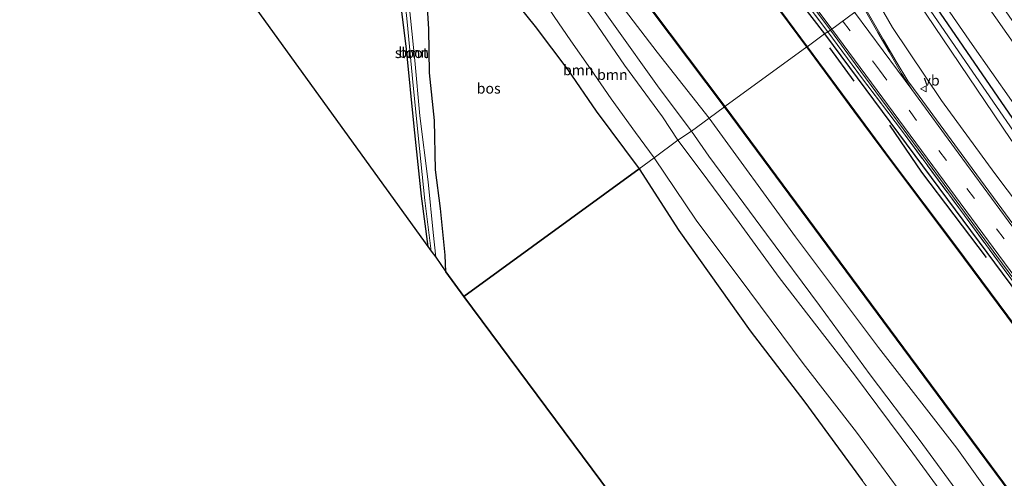
# Model space of a CAD drawing. Units: metres. Extents: x 170000 to 178376, y 393748 to 398062.
# Drawn here: x 170123 to 170359, y 396631 to 396741 of the extents above; entities that cross this region are included whole.
import ezdxf
from ezdxf.enums import TextEntityAlignment as Align

# ---------------------------------------------------------------- set-up
doc = ezdxf.new("R2010")
doc.units = ezdxf.units.M
doc.linetypes.add('IE-TERREINAFSCHEIDING', pattern=[10, 8, -2])
doc.linetypes.add('VW-3-9_STREEP', pattern=[12, 3, -9])
doc.layers.get('0').update_dxf_attribs({"lineweight": 25})
for name, color, linetype, lineweight in [('B-ME-GC-DAMWAND-GV-B6', 10, 'Continuous', 25), ('B-ME-GC-DAMWAND-L-B1', 10, 'Continuous', 25), ('B-ME-GR-BOMENRIJ-L-B1', 10, 'Continuous', 25), ('B-ME-GR-BOOM-GV-B6', 93, 'Continuous', 18), ('B-ME-GR-BOS-GV-B6', 10, 'Continuous', 25), ('B-ME-GW-INSTEEKWATERGANG-L-B1', 10, 'Continuous', 25), ('B-ME-GW-KRUINLIJN-L-B1', 93, 'Continuous', 18), ('B-ME-GW-TEENLIJN-L-B1', 93, 'Continuous', 18), ('B-ME-IE-GRASLAND-GV-B6', 93, 'Continuous', 18), ('B-ME-IE-GRONDWERKLIJN-GROND_INGERICHT-GV-B6', 253, 'Continuous', 18), ('B-ME-IE-HULPGEOMETRIE-L-B1', 53, 'Continuous', 18), ('B-ME-IE-TERREINAFSCHEIDING-RASTERHEKWERK-L-B1', 8, 'IE-TERREINAFSCHEIDING', 18), ('B-ME-KG-KADASTRAAL-OPNAMEDTMGRENS-L-B1', 10, 'Continuous', 25), ('B-ME-OB-BESCHOEIING-GV-B6', 10, 'Continuous', 25), ('B-ME-OB-WATERLIJN-L-B1', 133, 'OB-WATERLIJN', 18), ('B-ME-OG-WATER-GV-B6', 153, 'Continuous', 18), ('B-ME-VH-VERH_SOORT-BITUMEN-GV-B6', 8, 'IE-TERREINAFSCHEIDING-NATUURLIJK-HOUTWAL', 18), ('B-ME-VH-VERH_SOORT-HALF_VERHARDING-GV-B6', 8, 'IE-TERREINAFSCHEIDING-NATUURLIJK-HOUTWAL', 18), ('B-ME-VW-MARKERING-39STREEP-015-L-B1', 255, 'VW-3-9_STREEP', 18), ('B-ME-VW-MARKERING-STREEP-015-L-B1', 7, 'Continuous', 18), ('B-ME-VW-MEUBILAIR_WEGMEUBILAIR-VERKEERSBORD-S-B1', 8, 'Continuous', 18)]:
    doc.layers.add(name, color=color, linetype=linetype, lineweight=lineweight)
doc.styles.add('NLCS-ISO', font='NLCS-ISO.TTF')
doc.linetypes.add('IE-TERREINAFSCHEIDING-NATUURLIJK-HOUTWAL', pattern='A,7,-1.5,[67,NLCS.SHX,S=0.75,R=45,X=0,Y=0],-1.5,7,-1.5,[70,NLCS.SHX,S=0.75,R=0,X=0,Y=0],-1.5', length=20)
doc.linetypes.add('OB-WATERLIJN', pattern='A,10,[32,NLCS.SHX,S=2,R=0,X=0,Y=0],-12', length=22)

# ---------------------------------------------------------------- blocks, each defined once
blk = doc.blocks.new('verkeersbord')
for p, q in [((0, 0.75), (-0.75, -0.625)), ((0.75, -0.625), (0, 0.75)), ((-0.75, -0.625), (0.75, -0.625))]:
    blk.add_line(p, q)

msp = doc.modelspace()

# ---------------------------------------------------------------- linework, layer by layer
at = {"layer": 'B-ME-GC-DAMWAND-GV-B6'}
for points in [[(170312.05, 396734.86, 12.88), (170293.07, 396760.5, 12.88), (170268.2, 396793.95, 12.88), (170242.9, 396828.06, 12.88), (170220.07, 396858.72, 12.88), (170194.19, 396893.34, 12.88), (170170.79, 396925.1, 12.88), (170152.74, 396949.36, 12.88), (170130.12, 396979.8, 12.88), (170108.74, 397008.59, 12.88), (170089.83, 397034.01, 12.76), (170089.91, 397034.07, 13.02), (170108.82, 397008.65, 13.03), (170130.2, 396979.86, 13.03), (170152.82, 396949.42, 13.05), (170170.87, 396925.16, 13.04), (170194.27, 396893.4, 13.05), (170220.15, 396858.78, 13.04), (170242.98, 396828.12, 13.02), (170268.28, 396794.01, 13.03), (170293.15, 396760.55, 13.05), (170312.13, 396734.92, 13.01), (170312.05, 396734.86, 12.88)], [(170396.77, 396620.81, 12.88), (170380.38, 396642.92, 12.88), (170364.35, 396664.64, 12.88), (170347.62, 396687.05, 12.88), (170332.22, 396707.57, 12.88), (170323.41, 396719.48, 12.88), (170312.05, 396734.86, 12.88), (170312.13, 396734.92, 13.01), (170323.49, 396719.54, 13.06), (170332.3, 396707.63, 13.09), (170347.7, 396687.11, 13.1), (170364.43, 396664.7, 13.14), (170380.46, 396642.98, 13.15), (170396.85, 396620.87, 13.13)]]:
    msp.add_polyline3d(points, dxfattribs=at)
at = {"layer": 'B-ME-GC-DAMWAND-L-B1'}
for points in [[(170089.91, 397034, 13.02), (170108.78, 397008.62, 13.03), (170130.16, 396979.83, 13.03), (170152.78, 396949.39, 13.05), (170170.83, 396925.13, 13.04), (170194.23, 396893.37, 13.05), (170220.11, 396858.75, 13.04), (170242.94, 396828.09, 13.02), (170268.24, 396793.98, 13.03), (170293.11, 396760.52, 13.05), (170312.09, 396734.89, 13.01)], [(170312.13, 396734.84, 13.01), (170323.45, 396719.51, 13.06), (170332.26, 396707.6, 13.09), (170347.66, 396687.08, 13.1), (170364.39, 396664.66, 13.14), (170380.42, 396642.95, 13.15), (170396.81, 396620.84, 13.13), (170412.4, 396599.87, 13.14), (170427.77, 396579.14, 13.12), (170442.7, 396559.05, 13.09), (170458.07, 396538.16, 13.07), (170473.84, 396516.94, 13.09), (170489.4, 396495.95, 13.17), (170504.91, 396475.01, 13.13), (170519.96, 396454.76, 13.05), (170531.66, 396438.91, 13)]]:
    msp.add_polyline3d(points, dxfattribs=at)
at = {"layer": 'B-ME-GR-BOMENRIJ-L-B1'}
msp.add_line((170317.49, 396734.65, 14.73), (170323.33, 396726.69, 14.73), dxfattribs=at)
msp.add_polyline3d([(170331.85, 396716.09, 14.87), (170339.57, 396704.84, 14.78), (170355.13, 396684.33, 14.81)], dxfattribs=at)
at = {"layer": 'B-ME-GR-BOOM-GV-B6'}
for points in [[(170220.87, 396816.49, 12.88), (170219.68, 396815.52, 12.9), (170219.1, 396816.24, 13.31), (170219.02, 396816.18, 13.3), (170219.99, 396814.99, 13.3), (170223.73, 396810, 13.3), (170225.5, 396807.64, 14.58), (170225.58, 396807.7, 14.55), (170226.49, 396808.8, 13), (170242.99, 396786.44, 13.13), (170260.54, 396763.07, 13.13), (170274.67, 396743.89, 13.13), (170292.29, 396720.48, 13.25), (170288.58, 396717.74, 14.79), (170276.12, 396733.59, 14.92), (170254.91, 396761.39, 15.02), (170239.77, 396783.29, 14.67), (170229, 396798.19, 14.81), (170217.5, 396813.58, 14.7), (170214.45, 396818.31, 14.61), (170212.89, 396822.04, 14.48), (170214.23, 396822.15, 14.41), (170216.39, 396822.54, 13.16), (170220.87, 396816.49, 12.88)], [(170217.5, 396813.58, 14.7), (170229, 396798.19, 14.81), (170239.77, 396783.29, 14.67), (170254.91, 396761.39, 15.02), (170276.12, 396733.59, 14.92), (170288.58, 396717.74, 14.79), (170284.3, 396714.62, 15.31), (170276.55, 396724.98, 15.34), (170265.57, 396740.34, 15.35), (170253.68, 396757.12, 15.28), (170242.34, 396773.36, 15.21), (170231.95, 396789.58, 15.1), (170226.13, 396797.55, 15.05), (170216.65, 396809.47, 14.97), (170214.83, 396811.59, 14.94), (170217.5, 396813.58, 14.7)], [(170214.65, 396753.87, 12.47), (170216.06, 396740.87, 12.47), (170217.51, 396725.65, 12.47), (170218.99, 396710.52, 12.47), (170220.29, 396697.99, 12.47), (170221.79, 396685.87, 12.47)], [(170221.79, 396685.87, 12.47), (170221, 396686.94, 13.44), (170219.4, 396699.06, 13.43), (170217.66, 396715.74, 13.37), (170215.79, 396734.33, 13.32), (170213.8, 396750.5, 13.31)], [(170220.79, 396747, 13.54), (170221.22, 396739.12, 13.54), (170221.45, 396728.62, 13.52), (170222.61, 396717.24, 13.58), (170222.85, 396705.38, 13.58), (170224.02, 396696.08, 13.59), (170225.16, 396684.85, 13.65), (170225.34, 396680.86, 13.59), (170222.95, 396684.39, 12.47), (170222.29, 396690.32, 12.47), (170221.06, 396702.5, 12.47), (170219.12, 396718.3, 12.47), (170217.9, 396731.63, 12.47), (170215.82, 396752.02, 12.47)], [(170249.88, 396746.92, 14.65), (170249.38, 396745.83, 14.95), (170249.64, 396744.66, 15), (170251.34, 396742.21, 15.04), (170255.38, 396736.37, 15), (170260.08, 396729.62, 14.88), (170265.03, 396722.42, 14.85), (170270.87, 396714.32, 14.89), (170275.34, 396708.23, 14.88), (170271.75, 396705.59, 13.46), (170261.46, 396719.48, 13.31), (170254.66, 396729.36, 13.33), (170246.77, 396739.8, 13.18), (170242.82, 396744.74, 13.4), (170239.2, 396748.66, 13.61), (170237.78, 396750.74, 13.75), (170238.94, 396750.22, 13.79), (170244.69, 396748.64, 14.16), (170249.58, 396746.98, 14.62), (170249.88, 396746.92, 14.65)], [(170422.73, 396615.51, 14.95), (170404.46, 396640.24, 14.9), (170389.83, 396660.3, 14.94), (170372.44, 396684.22, 14.92), (170357.15, 396704.48, 14.88), (170344.37, 396722.04, 14.81), (170332.61, 396739.57, 14.81), (170328.45, 396746.82, 14.86), (170334.84, 396751.45, 14.29), (170344.72, 396736.84, 14.35), (170361.02, 396712.65, 14.55), (170380.17, 396685.54, 14.64), (170393.89, 396665.47, 14.72), (170408.11, 396645.81, 14.62), (170423.77, 396624.76, 14.61)], [(170423.77, 396624.76, 14.61), (170408.11, 396645.81, 14.62), (170393.89, 396665.47, 14.72), (170380.17, 396685.54, 14.64), (170361.02, 396712.65, 14.55), (170344.72, 396736.84, 14.35), (170334.84, 396751.45, 14.29), (170335.83, 396752.16, 13.36), (170340.9, 396744.72, 13.34), (170352.62, 396727.81, 13.46), (170366.61, 396707.44, 13.52), (170379.92, 396688.63, 13.36), (170392.94, 396669.98, 13.35), (170405.46, 396651.94, 13.38), (170418.43, 396634.17, 13.54), (170432.48, 396615.25, 13.54)], [(170249.88, 396746.92, 14.65), (170254.32, 396746.12, 15.08), (170257.21, 396744.77, 15.34), (170259.36, 396743.37, 15.32), (170260.76, 396741.34, 15.33), (170268.27, 396730.5, 15.29), (170277.38, 396718.1, 15.34), (170281.08, 396712.48, 15.34), (170275.34, 396708.23, 14.88), (170270.87, 396714.32, 14.89), (170265.03, 396722.42, 14.85), (170260.08, 396729.62, 14.88), (170255.38, 396736.37, 15), (170251.34, 396742.21, 15.04), (170249.64, 396744.66, 15), (170249.38, 396745.83, 14.95), (170249.88, 396746.92, 14.65)], [(170371.41, 396605.79, 14.3), (170348.07, 396638.55, 14.53), (170329.27, 396662.72, 14.74), (170309.33, 396689.27, 14.71), (170288.58, 396717.74, 14.79), (170292.29, 396720.48, 13.25), (170307.78, 396699.55, 13.24), (170331.99, 396666.89, 13.21), (170351.63, 396640.32, 13.21), (170374.01, 396610.19, 13.21)], [(170351.34, 396623.79, 15.05), (170339.04, 396640.64, 15.12), (170327.26, 396656.18, 15.22), (170315.1, 396672.81, 15.25), (170302.38, 396689.96, 15.45), (170288.53, 396708.62, 15.31), (170284.3, 396714.62, 15.31), (170288.58, 396717.74, 14.79), (170309.33, 396689.27, 14.71), (170329.27, 396662.72, 14.74), (170348.07, 396638.55, 14.53), (170371.41, 396605.79, 14.3)], [(170335.97, 396626.07, 14.87), (170323.93, 396642.37, 14.87), (170311.13, 396658.91, 14.98), (170298.32, 396676.04, 15.11), (170285.43, 396693.25, 15.12), (170275.34, 396708.23, 14.88), (170281.08, 396712.48, 15.34), (170286.63, 396705.02, 15.34), (170295.79, 396692.76, 15.39), (170305.35, 396679.54, 15.45), (170323.5, 396656.14, 15.28), (170337.47, 396637.38, 15.11), (170350.36, 396619.71, 15.01)], [(170325.31, 396630.79, 13.61), (170311.56, 396649.6, 13.54), (170298.43, 396666.75, 13.26), (170281.32, 396690.83, 13.27), (170271.75, 396705.59, 13.46), (170275.34, 396708.23, 14.88), (170285.43, 396693.25, 15.12), (170298.32, 396676.04, 15.11), (170311.13, 396658.91, 14.98), (170323.93, 396642.37, 14.87), (170335.97, 396626.07, 14.87)]]:
    msp.add_polyline3d(points, dxfattribs=at)
at = {"layer": 'B-ME-GR-BOS-GV-B6'}
for points in [[(170225.34, 396680.86, 13.59), (170225.16, 396684.85, 13.65), (170224.02, 396696.08, 13.59), (170222.85, 396705.38, 13.58), (170222.61, 396717.24, 13.58), (170221.45, 396728.62, 13.52), (170221.22, 396739.12, 13.54), (170220.79, 396747, 13.54)], [(170242.82, 396744.74, 13.4), (170246.77, 396739.8, 13.18), (170254.66, 396729.36, 13.33), (170261.46, 396719.48, 13.31), (170271.75, 396705.59, 13.46), (170229.62, 396674.98, 13.55), (170225.34, 396680.86, 13.59)], [(170359.42, 396500.45, 13.84), (170229.62, 396674.98, 13.55), (170271.75, 396705.59, 13.46), (170281.32, 396690.83, 13.27), (170298.43, 396666.75, 13.26), (170311.56, 396649.6, 13.54), (170325.31, 396630.79, 13.61)]]:
    msp.add_polyline3d(points, dxfattribs=at)
at = {"layer": 'B-ME-GW-INSTEEKWATERGANG-L-B1'}
for points in [[(170093.6, 397036.56, 14.68), (170102.96, 397023.53, 14.63), (170119.99, 397000.85, 14.52), (170140.25, 396973.34, 14.5), (170155.95, 396951.86, 14.48), (170170.48, 396932.42, 14.42), (170186.54, 396911.55, 14.59), (170214.24, 396874.22, 14.45), (170235.1, 396846.46, 14.55), (170255.06, 396819.6, 14.67), (170279.67, 396786.51, 14.71), (170300.86, 396758.04, 14.75), (170316.28, 396737.99, 14.8)], [(170209.47, 396783.19, 13.24), (170208.13, 396782.62, 13.17), (170207.88, 396781.58, 13.21), (170208.38, 396779.29, 13.24), (170209.55, 396778.33, 13.25), (170210.75, 396776.88, 13.25), (170210.88, 396773.83, 13.26), (170212.31, 396765.66, 13.26), (170213.8, 396750.5, 13.31), (170215.79, 396734.33, 13.32), (170217.66, 396715.74, 13.37), (170219.4, 396699.06, 13.43), (170221, 396686.94, 13.44)], [(170225.34, 396680.86, 13.59), (170225.16, 396684.85, 13.65), (170224.02, 396696.08, 13.59), (170222.85, 396705.38, 13.58), (170222.61, 396717.24, 13.58), (170221.45, 396728.62, 13.52), (170221.22, 396739.12, 13.54), (170220.79, 396747, 13.54), (170219.83, 396754.21, 13.52), (170218.75, 396761.19, 13.46), (170217.93, 396766.52, 13.37), (170216.17, 396771.65, 13.34), (170214.83, 396776.55, 13.34), (170214, 396778.66, 13.29)], [(170337.18, 396753.09, 13.19), (170345.85, 396740.43, 13.31), (170356.88, 396724.35, 13.42), (170367.77, 396708.51, 13.46), (170378.64, 396693.3, 13.38), (170390.23, 396676.79, 13.37), (170401.4, 396660.38, 13.27), (170413.2, 396644.48, 13.34), (170425.02, 396628.7, 13.39), (170434.92, 396614.79, 13.49), (170442.82, 396604.97, 13.47), (170451.52, 396594.04, 13.34), (170463.8, 396577.8, 13.3), (170475.96, 396562, 13.35), (170487.27, 396547.1, 13.18), (170498.67, 396532.63, 13.05), (170507.66, 396521.11, 13.09), (170515.92, 396510.28, 12.99), (170523.85, 396500.79, 13), (170531.88, 396491.69, 13), (170539.2, 396483.9, 13.05), (170544.58, 396478.19, 13.05), (170553.68, 396468.79, 12.99), (170560.96, 396461.3, 12.93)], [(170316.28, 396737.99, 14.8), (170341.89, 396703.55, 14.83), (170362.89, 396675.27, 14.83), (170384.34, 396646.18, 14.94), (170399.4, 396625.8, 14.88), (170421.23, 396596.51, 14.91), (170442.53, 396567.84, 14.9), (170463.24, 396539.83, 14.81), (170485.88, 396509.69, 14.91), (170505.39, 396483.14, 14.87), (170519.77, 396463.5, 14.83), (170535.87, 396442.18, 14.9)]]:
    msp.add_polyline3d(points, dxfattribs=at)
at = {"layer": 'B-ME-GW-KRUINLIJN-L-B1'}
for points in [[(170288.58, 396717.74, 14.79), (170276.12, 396733.59, 14.92), (170254.91, 396761.39, 15.02), (170239.77, 396783.29, 14.67), (170229, 396798.19, 14.81), (170217.5, 396813.58, 14.7), (170214.45, 396818.31, 14.61), (170212.89, 396822.04, 14.48)], [(170553.33, 396455.54, 14.27), (170552.75, 396457.05, 14.38), (170551.69, 396459.47, 14.33), (170551.67, 396463.89, 14.27), (170551.86, 396465.23, 14.18), (170544.57, 396472.26, 14.38), (170540.37, 396477.07, 14.52), (170529.87, 396487.92, 14.64), (170517.31, 396501.79, 14.5), (170507.41, 396514.92, 14.52), (170494.66, 396531.7, 14.39), (170483, 396546.53, 14.62), (170469.77, 396563.65, 14.71), (170455.2, 396583.04, 14.72), (170440.11, 396603.45, 14.65), (170423.77, 396624.76, 14.61), (170408.11, 396645.81, 14.62), (170393.89, 396665.47, 14.72), (170380.17, 396685.54, 14.64), (170361.02, 396712.65, 14.55), (170344.72, 396736.84, 14.35), (170334.84, 396751.45, 14.29)], [(170249.88, 396746.92, 14.65), (170249.38, 396745.83, 14.95), (170249.64, 396744.66, 15), (170251.34, 396742.21, 15.04), (170255.38, 396736.37, 15), (170260.08, 396729.62, 14.88), (170265.03, 396722.42, 14.85), (170270.87, 396714.32, 14.89), (170275.34, 396708.23, 14.88)], [(170506.59, 396419.57, 14.72), (170493.25, 396439.1, 14.98), (170476.63, 396462.69, 14.74), (170455.37, 396491.5, 14.64), (170429.38, 396527.03, 14.56), (170399.68, 396567.47, 14.33), (170371.41, 396605.79, 14.3), (170348.07, 396638.55, 14.53), (170329.27, 396662.72, 14.74), (170309.33, 396689.27, 14.71), (170288.58, 396717.74, 14.79)], [(170275.34, 396708.23, 14.88), (170285.43, 396693.25, 15.12), (170298.32, 396676.04, 15.11), (170311.13, 396658.91, 14.98), (170323.93, 396642.37, 14.87), (170335.97, 396626.07, 14.87), (170349.21, 396608.07, 14.85), (170361.59, 396592.08, 14.65), (170366.88, 396585.14, 14.65), (170372.66, 396579.53, 14.65), (170375.46, 396578, 14.58), (170377.23, 396575.17, 14.55), (170377.64, 396573.09, 14.65), (170379.6, 396569.72, 14.74), (170392.1, 396551.75, 14.76), (170406.53, 396532.02, 14.79), (170419.84, 396514.2, 14.9), (170431.95, 396497.98, 14.97), (170437.56, 396490, 15.03), (170440.52, 396487.69, 15.03), (170442.63, 396487.74, 15), (170444.47, 396488.05, 14.92), (170445.88, 396487.23, 14.77)]]:
    msp.add_polyline3d(points, dxfattribs=at)
at = {"layer": 'B-ME-GW-TEENLIJN-L-B1'}
for points in [[(170271.75, 396705.59, 13.46), (170261.46, 396719.48, 13.31), (170254.66, 396729.36, 13.33), (170246.77, 396739.8, 13.18), (170242.82, 396744.74, 13.4), (170239.2, 396748.66, 13.61), (170237.78, 396750.74, 13.75)], [(170335.83, 396752.16, 13.36), (170340.9, 396744.72, 13.34), (170352.62, 396727.81, 13.46), (170366.61, 396707.44, 13.52), (170379.92, 396688.63, 13.36), (170392.94, 396669.98, 13.35), (170405.46, 396651.94, 13.38), (170418.43, 396634.17, 13.54), (170432.48, 396615.25, 13.54), (170446.31, 396597.66, 13.45), (170460.66, 396578.89, 13.37), (170476.01, 396559.15, 13.31), (170489.29, 396541.56, 13.12), (170502.99, 396524.21, 13.04), (170516.77, 396506.66, 13.01), (170530, 396491.48, 13), (170545.66, 396474.87, 13), (170559.78, 396460.39, 13)], [(170271.75, 396705.59, 13.46), (170281.32, 396690.83, 13.27), (170298.43, 396666.75, 13.26), (170311.56, 396649.6, 13.54), (170325.31, 396630.79, 13.61), (170333.73, 396619.57, 13.35), (170342.18, 396609.37, 13.34), (170353.72, 396594.46, 13.18), (170366.84, 396576.89, 13.28), (170375.53, 396565.77, 13.46), (170380.86, 396558.57, 13.08), (170398.27, 396535.8, 13.09), (170409.15, 396521.07, 13.14), (170420.18, 396505.91, 13.27), (170426.17, 396498.5, 13.51), (170431.02, 396492.05, 13.61), (170432.74, 396490.69, 13.8), (170434.81, 396488.44, 13.88), (170437.5, 396485.68, 14.07)]]:
    msp.add_polyline3d(points, dxfattribs=at)
at = {"layer": 'B-ME-IE-GRASLAND-GV-B6'}
for points in [[(170140.25, 396973.34, 14.5), (170155.95, 396951.86, 14.48), (170170.48, 396932.42, 14.42), (170186.54, 396911.55, 14.59), (170214.24, 396874.22, 14.45), (170235.1, 396846.46, 14.55), (170255.06, 396819.6, 14.67), (170279.67, 396786.51, 14.71), (170300.86, 396758.04, 14.75), (170316.28, 396737.99, 14.8), (170312.13, 396734.92, 13.01), (170293.15, 396760.55, 13.05), (170268.28, 396794.01, 13.03), (170242.98, 396828.12, 13.02), (170220.15, 396858.78, 13.04), (170194.27, 396893.4, 13.05), (170170.87, 396925.16, 13.04), (170152.82, 396949.42, 13.05), (170130.2, 396979.86, 13.03)], [(170152.94, 396958.78, 14.81), (170171.29, 396934.09, 14.76), (170194.24, 396903.14, 14.77), (170212.26, 396878.94, 14.83), (170230.32, 396854.88, 15.02), (170244.49, 396835.69, 14.85), (170265.18, 396807.96, 14.88), (170284.36, 396782.14, 14.95), (170299.78, 396761.47, 14.99), (170317.07, 396738.5, 15.03), (170316.28, 396737.99, 14.8), (170300.86, 396758.04, 14.75), (170279.67, 396786.51, 14.71), (170255.06, 396819.6, 14.67), (170235.1, 396846.46, 14.55), (170214.24, 396874.22, 14.45), (170186.54, 396911.55, 14.59), (170170.48, 396932.42, 14.42), (170155.95, 396951.86, 14.48), (170140.25, 396973.34, 14.5)], [(170152.73, 396960.66, 14.77), (170173.17, 396933.13, 14.79), (170190.02, 396910.55, 14.78), (170214.43, 396877.66, 14.88), (170240.52, 396842.69, 14.88), (170259.04, 396817.77, 14.98), (170282.77, 396785.84, 15.02), (170303.62, 396757.84, 15.02), (170317.71, 396738.91, 15.08), (170317.07, 396738.5, 15.03), (170299.78, 396761.47, 14.99), (170284.36, 396782.14, 14.95), (170265.18, 396807.96, 14.88), (170244.49, 396835.69, 14.85), (170230.32, 396854.88, 15.02), (170212.26, 396878.94, 14.83), (170194.24, 396903.14, 14.77), (170171.29, 396934.09, 14.76), (170152.94, 396958.78, 14.81)], [(170439.37, 396626.04, 11.88), (170425.62, 396644.13, 11.88), (170412.56, 396661.96, 11.88), (170398.69, 396681.49, 11.88), (170386.71, 396699.06, 11.88), (170374.91, 396716.4, 11.88), (170362.13, 396735.1, 11.88), (170350.6, 396751.61, 11.88), (170345.34, 396759.06, 11.88), (170347.71, 396760.87, 13.8), (170357.15, 396747.27, 13.84), (170372.23, 396725.55, 13.83), (170384.69, 396707.3, 13.84), (170398.91, 396686.8, 13.84), (170413.16, 396666.51, 13.92), (170425.19, 396649.78, 13.84), (170435.74, 396635.52, 13.86), (170438.76, 396631.14, 13.79)], [(170432.48, 396615.25, 13.54), (170418.43, 396634.17, 13.54), (170405.46, 396651.94, 13.38), (170392.94, 396669.98, 13.35), (170379.92, 396688.63, 13.36), (170366.61, 396707.44, 13.52), (170352.62, 396727.81, 13.46), (170340.9, 396744.72, 13.34), (170335.83, 396752.16, 13.36), (170337.18, 396753.09, 13.19), (170345.85, 396740.43, 13.31), (170356.88, 396724.35, 13.42), (170367.77, 396708.51, 13.46), (170378.64, 396693.3, 13.38), (170390.23, 396676.79, 13.37), (170401.4, 396660.38, 13.27), (170413.2, 396644.48, 13.34), (170425.02, 396628.7, 13.39)], [(170425.02, 396628.7, 13.39), (170413.2, 396644.48, 13.34), (170401.4, 396660.38, 13.27), (170390.23, 396676.79, 13.37), (170378.64, 396693.3, 13.38), (170367.77, 396708.51, 13.46), (170356.88, 396724.35, 13.42), (170345.85, 396740.43, 13.31), (170337.18, 396753.09, 13.19), (170338.82, 396754.18, 11.88), (170351.75, 396735.49, 11.88), (170365.95, 396715.28, 11.88), (170384.98, 396687.52, 11.88), (170400.74, 396664.85, 11.88), (170422.84, 396634.72, 11.88), (170437.75, 396615.14, 11.88)], [(170416.45, 396618.03, 15.2), (170390.47, 396653.11, 15.15), (170368.66, 396682.69, 15.12), (170350.85, 396706.88, 15.08), (170338.98, 396723.05, 15.1), (170336.31, 396726.76, 15.06), (170333.46, 396731.4, 15.08), (170330.43, 396736.59, 15.07), (170326.53, 396743.4, 14.99), (170325.71, 396744.83, 15.01), (170328.45, 396746.82, 14.86), (170332.61, 396739.57, 14.81), (170344.37, 396722.04, 14.81), (170357.15, 396704.48, 14.88), (170372.44, 396684.22, 14.92), (170389.83, 396660.3, 14.94), (170404.46, 396640.24, 14.9), (170422.73, 396615.51, 14.95)], [(170399.4, 396625.8, 14.88), (170384.34, 396646.18, 14.94), (170362.89, 396675.27, 14.83), (170341.89, 396703.55, 14.83), (170316.28, 396737.99, 14.8), (170317.07, 396738.5, 15.03), (170325.19, 396727.54, 14.99), (170334.99, 396714.56, 14.98), (170349.89, 396694.4, 14.88), (170365, 396673.86, 15.08), (170394.2, 396634.24, 15), (170417.13, 396603.28, 15.12)], [(170417.13, 396603.28, 15.12), (170394.2, 396634.24, 15), (170365, 396673.86, 15.08), (170349.89, 396694.4, 14.88), (170334.99, 396714.56, 14.98), (170325.19, 396727.54, 14.99), (170317.07, 396738.5, 15.03), (170317.71, 396738.91, 15.08), (170323.65, 396730.84, 15.11), (170340.11, 396708.48, 15.06), (170357.7, 396684.67, 15.07), (170380.41, 396653.92, 15.13), (170404.39, 396621.49, 15.15)], [(170396.85, 396620.87, 13.13), (170380.46, 396642.98, 13.15), (170364.43, 396664.7, 13.14), (170347.7, 396687.11, 13.1), (170332.3, 396707.63, 13.09), (170323.49, 396719.54, 13.06), (170312.13, 396734.92, 13.01), (170316.28, 396737.99, 14.8), (170341.89, 396703.55, 14.83), (170362.89, 396675.27, 14.83), (170384.34, 396646.18, 14.94), (170399.4, 396625.8, 14.88)]]:
    msp.add_polyline3d(points, dxfattribs=at)
at = {"layer": 'B-ME-IE-GRONDWERKLIJN-GROND_INGERICHT-GV-B6'}
for points in [[(170221, 396686.94, 13.44), (170169.97, 396757.74, 13.42)], [(170213.8, 396750.5, 13.31), (170215.79, 396734.33, 13.32), (170217.66, 396715.74, 13.37), (170219.4, 396699.06, 13.43), (170221, 396686.94, 13.44)]]:
    msp.add_polyline3d(points, dxfattribs=at)
at = {"layer": 'B-ME-IE-HULPGEOMETRIE-L-B1'}
msp.add_polyline3d([(170229.62, 396674.98, 13.55), (170271.75, 396705.59, 13.46), (170275.34, 396708.23, 14.88), (170281.08, 396712.48, 15.34), (170284.3, 396714.62, 15.31), (170288.58, 396717.74, 14.79), (170292.29, 396720.48, 13.25), (170292.37, 396720.54, 12.88), (170312.05, 396734.86, 12.88), (170312.13, 396734.92, 13.01), (170316.28, 396737.99, 14.8), (170317.07, 396738.5, 15.03), (170317.71, 396738.91, 15.08), (170325.71, 396744.83, 15.01), (170328.45, 396746.82, 14.86), (170334.84, 396751.45, 14.29), (170335.83, 396752.16, 13.36), (170337.18, 396753.09, 13.19), (170338.82, 396754.18, 11.88), (170345.34, 396759.06, 11.88), (170347.71, 396760.87, 13.8), (170352.27, 396764.02, 13.93), (170355.47, 396766.39, 13.95), (170357.88, 396768.11, 13.78)], dxfattribs=at)
at = {"layer": 'B-ME-IE-TERREINAFSCHEIDING-RASTERHEKWERK-L-B1'}
for points in [[(170094.41, 397037.17, 14.65), (170105.63, 397022.12, 14.63), (170120.53, 397002.14, 14.75), (170137.07, 396980.01, 14.75), (170152.94, 396958.78, 14.81), (170171.29, 396934.09, 14.76), (170194.24, 396903.14, 14.77), (170212.26, 396878.94, 14.83), (170230.32, 396854.88, 15.02), (170244.49, 396835.69, 14.85), (170265.18, 396807.96, 14.88), (170284.36, 396782.14, 14.95), (170299.78, 396761.47, 14.99), (170317.07, 396738.5, 15.03)], [(170317.07, 396738.5, 15.03), (170325.19, 396727.54, 14.99), (170334.99, 396714.56, 14.98), (170349.89, 396694.4, 14.88), (170365, 396673.86, 15.08), (170394.2, 396634.24, 15), (170417.13, 396603.28, 15.12), (170438.88, 396574.2, 15.06), (170460.57, 396545.14, 15.13), (170488.87, 396507.11, 15.08), (170507.36, 396482.23, 15.17), (170523.77, 396460.23, 15.12), (170536.72, 396442.8, 15.08)]]:
    msp.add_polyline3d(points, dxfattribs=at)
at = {"layer": 'B-ME-KG-KADASTRAAL-OPNAMEDTMGRENS-L-B1'}
for points in [[(170011.34, 396978.6, 12.78), (170080.89, 396881.93, 13.67), (170137.35, 396802.82, 13.28), (170138.89, 396801.05, 11.86), (170140.92, 396798.09, 11.86), (170142.5, 396796.29, 13.28), (170142.89, 396795.56, 13.28), (170144.98, 396792.53, 13.22), (170169.97, 396757.74, 13.42), (170221, 396686.94, 13.44), (170221.79, 396685.87, 12.47), (170222.95, 396684.39, 12.47), (170225.34, 396680.86, 13.59), (170229.62, 396674.98, 13.55)], [(170229.62, 396674.98, 13.55), (170359.42, 396500.45, 13.84), (170360.18, 396499.38, 13.51), (170402.33, 396442.78, 13.16), (170403.67, 396440.76, 13.68), (170410.14, 396432.03, 13.49), (170411.12, 396431.04, 13.12), (170412.05, 396429.5, 13.14), (170412.82, 396428.48, 13.48), (170425.06, 396412.16, 13.38), (170426.98, 396409.52, 13.28), (170430.25, 396405.23, 13.19), (170431, 396404.32, 12.97), (170431.84, 396403.07, 12.97), (170432.51, 396402.27, 13.12), (170439.46, 396392.75, 13.16), (170440.03, 396391.9, 12.95), (170440.82, 396390.92, 12.89), (170441.39, 396390.17, 13.36), (170450.92, 396377.35, 13.55)]]:
    msp.add_polyline3d(points, dxfattribs=at)
at = {"layer": 'B-ME-OB-BESCHOEIING-GV-B6'}
for points in [[(170292.37, 396720.54, 12.88), (170292.29, 396720.48, 13.25), (170274.67, 396743.89, 13.13), (170260.54, 396763.07, 13.13), (170242.99, 396786.44, 13.13), (170226.49, 396808.8, 13), (170225.45, 396810.22, 12.85), (170225.53, 396810.28, 12.88), (170225.74, 396810, 12.88), (170243.07, 396786.5, 12.88), (170260.62, 396763.13, 12.88), (170274.75, 396743.95, 12.88), (170292.37, 396720.54, 12.88)], [(170446.66, 396512.38, 12.76), (170434.91, 396528.08, 13.18), (170407.04, 396565.45, 13.21), (170393.42, 396583.98, 13.21), (170374.01, 396610.19, 13.21), (170351.63, 396640.32, 13.21), (170331.99, 396666.89, 13.21), (170307.78, 396699.55, 13.24), (170292.29, 396720.48, 13.25), (170292.37, 396720.54, 12.88), (170307.86, 396699.61, 12.88), (170332.07, 396666.95, 12.88), (170351.71, 396640.38, 12.88), (170374.09, 396610.25, 12.88), (170393.5, 396584.04, 12.88), (170407.12, 396565.51, 12.88), (170434.99, 396528.14, 12.88), (170446.74, 396512.44, 12.88), (170447.8, 396511.04, 12.75), (170447.72, 396510.98, 12.74), (170446.66, 396512.38, 12.76)]]:
    msp.add_polyline3d(points, dxfattribs=at)
at = {"layer": 'B-ME-OB-WATERLIJN-L-B1'}
for points in [[(170000, 397154.7, 12.76), (170006.43, 397146.1, 12.76), (170022.83, 397124.08, 12.76), (170039.65, 397101.31, 12.76), (170056.38, 397078.85, 12.76), (170076.1, 397052.3, 12.76), (170089.83, 397034.01, 12.76), (170108.74, 397008.59, 12.88), (170130.12, 396979.8, 12.88), (170152.74, 396949.36, 12.88), (170170.79, 396925.1, 12.88), (170194.19, 396893.34, 12.88), (170220.07, 396858.72, 12.88), (170242.9, 396828.06, 12.88), (170268.2, 396793.95, 12.88), (170293.07, 396760.5, 12.88), (170312.05, 396734.86, 12.88)], [(170000, 397154.7, 12.76), (170006.43, 397146.1, 12.76), (170022.83, 397124.08, 12.76), (170039.65, 397101.31, 12.76), (170056.38, 397078.85, 12.76), (170076.1, 397052.3, 12.76), (170089.83, 397034.01, 12.76), (170108.74, 397008.59, 12.88), (170130.12, 396979.8, 12.88), (170152.74, 396949.36, 12.88), (170170.79, 396925.1, 12.88), (170194.19, 396893.34, 12.88), (170220.07, 396858.72, 12.88), (170242.9, 396828.06, 12.88), (170268.2, 396793.95, 12.88), (170293.07, 396760.5, 12.88), (170312.05, 396734.86, 12.88)], [(170292.37, 396720.54, 12.88), (170274.75, 396743.95, 12.88)], [(170312.05, 396734.86, 12.88), (170323.41, 396719.48, 12.88), (170332.22, 396707.57, 12.88), (170347.62, 396687.05, 12.88), (170364.35, 396664.64, 12.88), (170380.38, 396642.92, 12.88), (170396.77, 396620.81, 12.88), (170412.36, 396599.84, 12.88), (170427.73, 396579.11, 12.88), (170442.66, 396559.02, 12.88), (170458.03, 396538.13, 12.88), (170473.8, 396516.91, 12.88), (170489.36, 396495.93, 12.88), (170504.87, 396474.98, 12.88), (170519.92, 396454.73, 12.88), (170531.62, 396438.88, 12.88)], [(170292.37, 396720.54, 12.88), (170307.86, 396699.61, 12.88), (170332.07, 396666.95, 12.88), (170351.71, 396640.38, 12.88), (170374.09, 396610.25, 12.88), (170393.5, 396584.04, 12.88), (170407.12, 396565.51, 12.88), (170434.99, 396528.14, 12.88), (170446.74, 396512.44, 12.88), (170447.8, 396511.04, 12.75), (170447.72, 396510.98, 12.74), (170446.66, 396512.38, 12.76), (170445.48, 396511.32, 12.76), (170450.61, 396504.82, 12.76), (170451.76, 396505.45, 12.76), (170451.42, 396505.91, 12.75), (170451.5, 396505.97, 12.75), (170451.84, 396505.52, 12.75), (170468.73, 396482.84, 12.75), (170485.47, 396460.11, 12.75), (170503.66, 396435.68, 12.75), (170512.06, 396423.89, 12.75)]]:
    msp.add_polyline3d(points, dxfattribs=at)
at = {"layer": 'B-ME-OG-WATER-GV-B6'}
for points in [[(170130.12, 396979.8, 12.88), (170152.74, 396949.36, 12.88), (170170.79, 396925.1, 12.88), (170194.19, 396893.34, 12.88), (170220.07, 396858.72, 12.88), (170242.9, 396828.06, 12.88), (170268.2, 396793.95, 12.88), (170293.07, 396760.5, 12.88), (170312.05, 396734.86, 12.88)], [(170437.75, 396615.14, 11.88), (170422.84, 396634.72, 11.88), (170400.74, 396664.85, 11.88), (170384.98, 396687.52, 11.88), (170365.95, 396715.28, 11.88), (170351.75, 396735.49, 11.88), (170338.82, 396754.18, 11.88), (170345.34, 396759.06, 11.88), (170350.6, 396751.61, 11.88), (170362.13, 396735.1, 11.88), (170374.91, 396716.4, 11.88), (170386.71, 396699.06, 11.88), (170398.69, 396681.49, 11.88), (170412.56, 396661.96, 11.88), (170425.62, 396644.13, 11.88), (170439.37, 396626.04, 11.88)], [(170222.29, 396690.32, 12.47), (170222.95, 396684.39, 12.47), (170221.79, 396685.87, 12.47), (170220.29, 396697.99, 12.47), (170218.99, 396710.52, 12.47), (170217.51, 396725.65, 12.47), (170216.06, 396740.87, 12.47), (170214.65, 396753.87, 12.47)], [(170215.82, 396752.02, 12.47), (170217.9, 396731.63, 12.47), (170219.12, 396718.3, 12.47), (170221.06, 396702.5, 12.47), (170222.29, 396690.32, 12.47)], [(170312.05, 396734.86, 12.88), (170292.37, 396720.54, 12.88), (170274.75, 396743.95, 12.88)], [(170374.09, 396610.25, 12.88), (170351.71, 396640.38, 12.88), (170332.07, 396666.95, 12.88), (170307.86, 396699.61, 12.88), (170292.37, 396720.54, 12.88), (170312.05, 396734.86, 12.88), (170323.41, 396719.48, 12.88), (170332.22, 396707.57, 12.88), (170347.62, 396687.05, 12.88), (170364.35, 396664.64, 12.88), (170380.38, 396642.92, 12.88), (170396.77, 396620.81, 12.88)]]:
    msp.add_polyline3d(points, dxfattribs=at)
at = {"layer": 'B-ME-VH-VERH_SOORT-BITUMEN-GV-B6'}
for points in [[(170325.71, 396744.83, 15.01), (170317.71, 396738.91, 15.08), (170303.62, 396757.84, 15.02)], [(170404.39, 396621.49, 15.15), (170380.41, 396653.92, 15.13), (170357.7, 396684.67, 15.07), (170340.11, 396708.48, 15.06), (170323.65, 396730.84, 15.11), (170317.71, 396738.91, 15.08), (170325.71, 396744.83, 15.01), (170326.53, 396743.4, 14.99), (170330.43, 396736.59, 15.07), (170333.46, 396731.4, 15.08), (170336.31, 396726.76, 15.06), (170338.98, 396723.05, 15.1), (170350.85, 396706.88, 15.08), (170368.66, 396682.69, 15.12), (170390.47, 396653.11, 15.15), (170416.45, 396618.03, 15.2)]]:
    msp.add_polyline3d(points, dxfattribs=at)
at = {"layer": 'B-ME-VH-VERH_SOORT-HALF_VERHARDING-GV-B6'}
for points in [[(170253.68, 396757.12, 15.28), (170265.57, 396740.34, 15.35), (170276.55, 396724.98, 15.34), (170284.3, 396714.62, 15.31), (170281.08, 396712.48, 15.34), (170277.38, 396718.1, 15.34), (170268.27, 396730.5, 15.29), (170260.76, 396741.34, 15.33), (170259.36, 396743.37, 15.32)], [(170350.36, 396619.71, 15.01), (170337.47, 396637.38, 15.11), (170323.5, 396656.14, 15.28), (170305.35, 396679.54, 15.45), (170295.79, 396692.76, 15.39), (170286.63, 396705.02, 15.34), (170281.08, 396712.48, 15.34), (170284.3, 396714.62, 15.31), (170288.53, 396708.62, 15.31), (170302.38, 396689.96, 15.45), (170315.1, 396672.81, 15.25), (170327.26, 396656.18, 15.22), (170339.04, 396640.64, 15.12), (170351.34, 396623.79, 15.05)]]:
    msp.add_polyline3d(points, dxfattribs=at)
at = {"layer": 'B-ME-VW-MARKERING-39STREEP-015-L-B1'}
for points in [[(170098.27, 397039.96, 14.72), (170111.47, 397022.28, 14.78), (170132.7, 396993.94, 14.8), (170151.99, 396967.96, 14.83), (170173.5, 396939.07, 14.9), (170194.75, 396910.55, 14.92), (170223.16, 396872.25, 15.01), (170244.18, 396843.98, 15.02), (170265.58, 396815.25, 15.02), (170294, 396776.97, 15.16), (170320.64, 396741.11, 15.18)], [(170320.64, 396741.11, 15.18), (170329.49, 396729.31, 15.15), (170350.5, 396700.9, 15.19), (170372.01, 396671.66, 15.18), (170393.19, 396643.07, 15.22), (170421.44, 396605.03, 15.27), (170444.4, 396574.09, 15.22), (170467.5, 396543.01, 15.25), (170493.63, 396507.8, 15.33), (170523.58, 396467.55, 15.35), (170540.06, 396445.39, 15.2)]]:
    msp.add_polyline3d(points, dxfattribs=at)
at = {"layer": 'B-ME-VW-MARKERING-STREEP-015-L-B1'}
for points in [[(170318.03, 396739.11, 15.12), (170305.62, 396755.85, 15.04), (170280.74, 396789.26, 15.01), (170248.33, 396832.94, 14.96), (170216.87, 396875.24, 14.87), (170183.2, 396920.55, 14.81), (170163, 396947.77, 14.79), (170140.37, 396978.1, 14.74), (170114.5, 397012.73, 14.69), (170095.58, 397038.08, 14.65)], [(170325.48, 396744.64, 14.98), (170325.9, 396743.94, 14.99), (170329.08, 396738.36, 15.04), (170331.79, 396733.71, 15.01), (170334.79, 396728.5, 15.08), (170337.22, 396724.65, 15.07), (170323.49, 396743.18, 15.14)], [(170537.5, 396443.38, 15.16), (170533.06, 396449.37, 15.24), (170513.17, 396476.09, 15.2), (170491.65, 396505.05, 15.16), (170464.23, 396541.9, 15.12), (170445.42, 396567.24, 15.17), (170420.1, 396601.35, 15.18), (170394.93, 396635.15, 15.11), (170367.41, 396672.28, 15.06), (170345.03, 396702.61, 15.07), (170318.03, 396739.11, 15.12)], [(170542.61, 396447.36, 15.1), (170529.74, 396464.76, 15.29), (170497.72, 396507.81, 15.22), (170463.6, 396553.69, 15.18), (170443.21, 396581.14, 15.17), (170416.43, 396617.28, 15.18), (170391.49, 396650.97, 15.13), (170368.42, 396682.26, 15.08), (170348.4, 396709.45, 15.07), (170337.22, 396724.65, 15.07)]]:
    msp.add_polyline3d(points, dxfattribs=at)

# ---------------------------------------------------------------- block references
at = {"layer": 'B-ME-VW-MEUBILAIR_WEGMEUBILAIR-VERKEERSBORD-S-B1', "rotation": 90}
msp.add_blockref('verkeersbord', (170340.05, 396724.81, 15.04), dxfattribs=at)

# ---------------------------------------------------------------- texts
at = {"layer": 'B-ME-GR-BOOM-GV-B6', "ltscale": 0.2, "style": 'NLCS-ISO'}
for p in [(170217.63, 396733.52), (170257.13, 396729.33), (170265.33, 396728.21)]:
    msp.add_text('bmn', height=2.5, dxfattribs=at).set_placement(p, align=Align.MIDDLE_CENTER)
at = {"layer": 'B-ME-GR-BOS-GV-B6', "ltscale": 0.2, "style": 'NLCS-ISO'}
msp.add_text('bos', height=2.5, dxfattribs=at).set_placement((170235.62, 396724.92), align=Align.MIDDLE_CENTER)
at = {"layer": 'B-ME-OG-WATER-GV-B6', "ltscale": 0.2, "style": 'NLCS-ISO'}
msp.add_text('sloot', height=2.5, dxfattribs=at).set_placement((170217.08, 396733.45), align=Align.MIDDLE_CENTER)
at = {"layer": 'B-ME-VW-MEUBILAIR_WEGMEUBILAIR-VERKEERSBORD-S-B1', "ltscale": 0.2, "style": 'NLCS-ISO'}
msp.add_text('vb', height=2.5, dxfattribs=at).set_placement((170340.05, 396724.81, 15.04), align=Align.BOTTOM_LEFT)

doc.saveas('drawing.dxf')
